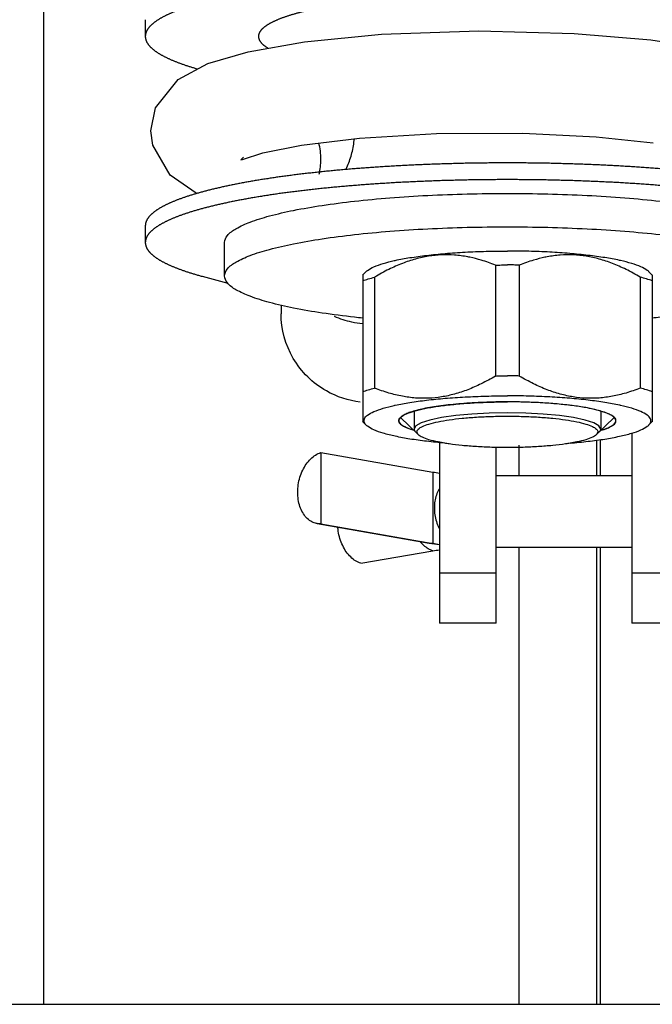
# Model space of a CAD drawing. Units: millimetres. Extents: x 1758 to 312044, y -37428 to 103662.
# Drawn here: x 71204 to 71232, y -11166 to -11123 of the extents above; entities that cross this region are included whole.
import ezdxf

# ---------------------------------------------------------------- set-up
doc = ezdxf.new("R2010")
doc.units = ezdxf.units.MM
doc.header["$LTSCALE"] = 46.255
doc.layers.get('0').update_dxf_attribs({"linetype": 'CONTINUOUS'})

msp = doc.modelspace()

# ---------------------------------------------------------------- linework, layer by layer
at = {"color": 7, "linetype": 'Continuous'}
for p, q in [((71205.168, -11106.423), (71205.168, -11166.425)), ((71209.668, -11122.902), (71209.668, -11123.641)), ((71228.622, -11123.509), (71232.006, -11123.797)), ((71210.122, -11126.803), (71211.115, -11125.551)), ((71209.918, -11127.82), (71210.122, -11126.803)), ((71216.574, -11128.444), (71219.132, -11128.134)), ((71229.594, -11128.083), (71232.115, -11128.348)), ((71211.916, -11130.577), (71210.759, -11129.781)), ((71209.668, -11132.011), (71209.668, -11132.75)), ((71213.168, -11134.228), (71213.168, -11132.751)), ((71219.427, -11134.034), (71219.267, -11134.19)), ((71225.142, -11133.747), (71225.142, -11138.652)), ((71226.194, -11133.747), (71226.194, -11138.652)), ((71231.909, -11134.034), (71232.069, -11134.19)), ((71212.174, -11134.243), (71213.317, -11134.554)), ((71219.273, -11134.184), (71219.273, -11140.674)), ((71219.799, -11134.283), (71219.799, -11139.187)), ((71231.537, -11134.283), (71231.537, -11139.187)), ((71232.063, -11134.184), (71232.063, -11140.674)), ((71215.668, -11135.522), (71215.668, -11135.902)), ((71220.944, -11140.482), (71221.731, -11141.245)), ((71230.392, -11140.482), (71229.605, -11141.245)), ((71219.267, -11140.668), (71219.427, -11140.824)), ((71232.069, -11140.668), (71231.909, -11140.824)), ((71221.731, -11141.245), (71221.668, -11141.122)), ((71229.668, -11141.122), (71229.605, -11141.245)), ((71231.168, -11141.177), (71231.168, -11149.577)), ((71222.668, -11141.597), (71222.668, -11149.577)), ((71225.168, -11149.577), (71225.168, -11141.809)), ((71217.427, -11142.038), (71222.377, -11142.898)), ((71217.427, -11142.038), (71217.427, -11145.19)), ((71231.168, -11143.058), (71225.168, -11143.058)), ((71217.427, -11145.19), (71217.263, -11145.179)), ((71217.264, -11145.179), (71222.213, -11146.038)), ((71217.427, -11145.19), (71222.377, -11146.049)), ((71222.213, -11146.038), (71222.668, -11146.105)), ((71225.168, -11146.214), (71231.168, -11146.214)), ((71225.168, -11146.219), (71231.168, -11146.219)), ((71219.195, -11146.931), (71222.377, -11146.379)), ((71225.168, -11149.577), (71222.668, -11149.577)), ((71233.668, -11149.577), (71231.168, -11149.577)), ((70958.668, -11166.425), (71262.168, -11166.425))]:
    msp.add_line(p, q, dxfattribs=at)
at = {"color": 2, "linetype": 'Continuous'}
for p, q in [((71222.144, -11140.064), (71222.131, -11140.066)), ((71222.728, -11139.971), (71222.622, -11139.985)), ((71223.391, -11139.896), (71223.276, -11139.907)), ((71224.115, -11139.841), (71223.995, -11139.848)), ((71224.881, -11139.807), (71224.76, -11139.811)), ((71226.46, -11139.808), (71226.339, -11139.804)), ((71227.23, -11139.842), (71227.109, -11139.835)), ((71227.958, -11139.897), (71227.841, -11139.887)), ((71228.622, -11139.973), (71228.515, -11139.959)), ((71229.205, -11140.066), (71229.192, -11140.064)), ((71220.946, -11140.48), (71220.944, -11140.482)), ((71221.018, -11140.423), (71221.008, -11140.43)), ((71221.277, -11140.293), (71221.268, -11140.297)), ((71221.543, -11140.208), (71221.543, -11140.999)), ((71221.656, -11140.172), (71221.644, -11140.175)), ((71229.692, -11140.175), (71229.68, -11140.172)), ((71229.793, -11140.208), (71229.793, -11140.999)), ((71230.068, -11140.297), (71230.059, -11140.293)), ((71230.328, -11140.43), (71230.318, -11140.423)), ((71230.392, -11140.482), (71230.39, -11140.48))]:
    msp.add_line(p, q, dxfattribs=at)
at = {"color": 9, "linetype": 'Continuous'}
for p, q in [((71226.168, -11141.715), (71226.168, -11143.058)), ((71229.609, -11141.488), (71229.609, -11143.058)), ((71229.761, -11141.467), (71229.761, -11143.058)), ((71222.377, -11142.898), (71222.377, -11146.049)), ((71222.377, -11146.049), (71222.213, -11146.038)), ((71226.168, -11146.219), (71226.168, -11166.425)), ((71229.609, -11146.219), (71229.609, -11166.425)), ((71229.761, -11146.219), (71229.761, -11166.425)), ((71222.668, -11147.354), (71225.168, -11147.354)), ((71231.168, -11147.354), (71233.668, -11147.354))]:
    msp.add_line(p, q, dxfattribs=at)
at = {"color": 7, "linetype": 'Continuous'}
for points in [[(71214.207, -11124.316), (71216.704, -11123.877), (71220.104, -11123.546)], [(71220.104, -11123.546), (71224.407, -11123.401), (71228.622, -11123.509)], [(71232.006, -11123.797), (71234.551, -11124.193), (71236.389, -11124.659), (71237.738, -11125.233)], [(71211.115, -11125.551), (71212.437, -11124.84), (71214.207, -11124.316)], [(71210.759, -11129.781), (71209.994, -11128.448), (71209.918, -11127.82)], [(71219.132, -11128.134), (71222.538, -11127.934), (71226.355, -11127.921), (71229.594, -11128.083)], [(71218.528, -11129.525), (71218.543, -11129.495), (71218.573, -11129.43), (71218.603, -11129.363), (71218.631, -11129.295), (71218.659, -11129.225), (71218.685, -11129.155), (71218.711, -11129.083), (71218.734, -11129.01), (71218.757, -11128.937), (71218.778, -11128.862), (71218.798, -11128.786), (71218.817, -11128.711), (71218.833, -11128.635), (71218.849, -11128.558), (71218.863, -11128.48), (71218.875, -11128.401), (71218.886, -11128.322), (71218.896, -11128.243), (71218.904, -11128.163), (71218.904, -11128.162)], [(71214.002, -11128.978), (71213.89, -11129.091), (71213.956, -11129.08), (71214.857, -11128.789), (71216.574, -11128.444)]]:
    msp.add_lwpolyline(points, dxfattribs=at)
at = {"color": 2, "linetype": 'Continuous'}
for points in [[(71222.131, -11140.066), (71222.052, -11140.081), (71221.966, -11140.099), (71221.882, -11140.117), (71221.811, -11140.134), (71221.733, -11140.152), (71221.656, -11140.172)], [(71222.622, -11139.985), (71222.52, -11140), (71222.42, -11140.016), (71222.335, -11140.03), (71222.24, -11140.046), (71222.144, -11140.064)], [(71223.276, -11139.907), (71223.161, -11139.919), (71223.047, -11139.931), (71222.95, -11139.943), (71222.841, -11139.956), (71222.728, -11139.971)], [(71223.995, -11139.848), (71223.87, -11139.857), (71223.747, -11139.866), (71223.625, -11139.875), (71223.519, -11139.884), (71223.391, -11139.896)], [(71224.76, -11139.811), (71224.629, -11139.816), (71224.499, -11139.821), (71224.369, -11139.827), (71224.241, -11139.834), (71224.115, -11139.841)], [(71225.668, -11139.796), (71225.551, -11139.796), (71225.417, -11139.797), (71225.283, -11139.799), (71225.15, -11139.801), (71225.017, -11139.804), (71224.881, -11139.807)], [(71226.339, -11139.804), (71226.206, -11139.801), (71226.073, -11139.799), (71225.939, -11139.797), (71225.805, -11139.797), (71225.668, -11139.796)], [(71227.109, -11139.835), (71226.981, -11139.828), (71226.852, -11139.822), (71226.721, -11139.816), (71226.59, -11139.812), (71226.46, -11139.808)], [(71227.841, -11139.887), (71227.721, -11139.876), (71227.599, -11139.867), (71227.476, -11139.858), (71227.367, -11139.85), (71227.23, -11139.842)], [(71228.515, -11139.959), (71228.406, -11139.945), (71228.295, -11139.932), (71228.196, -11139.921), (71228.081, -11139.909), (71227.958, -11139.897)], [(71229.192, -11140.064), (71229.111, -11140.049), (71229.016, -11140.032), (71228.919, -11140.016), (71228.832, -11140.003), (71228.73, -11139.988), (71228.622, -11139.973)], [(71229.68, -11140.172), (71229.614, -11140.155), (71229.536, -11140.136), (71229.455, -11140.118), (71229.382, -11140.102), (71229.296, -11140.084), (71229.205, -11140.066)], [(71220.944, -11140.482), (71220.877, -11140.578), (71220.876, -11140.676), (71220.941, -11140.775), (71221.073, -11140.871), (71221.27, -11140.964), (71221.532, -11141.053)], [(71221.008, -11140.43), (71221.001, -11140.435), (71220.989, -11140.444), (71220.978, -11140.452), (71220.968, -11140.461), (71220.958, -11140.469), (71220.946, -11140.48)], [(71221.268, -11140.297), (71221.222, -11140.315), (71221.174, -11140.337), (71221.134, -11140.356), (71221.091, -11140.378), (71221.053, -11140.401), (71221.018, -11140.423)], [(71221.644, -11140.175), (71221.581, -11140.192), (71221.513, -11140.212), (71221.447, -11140.233), (71221.393, -11140.251), (71221.333, -11140.272), (71221.277, -11140.293)], [(71225.668, -11140.283), (71224.867, -11140.296), (71224.096, -11140.337), (71223.385, -11140.402), (71222.751, -11140.492), (71222.24, -11140.6), (71221.86, -11140.724), (71221.624, -11140.857), (71221.543, -11140.999)], [(71229.793, -11140.999), (71229.714, -11140.86), (71229.482, -11140.726), (71229.104, -11140.603), (71228.585, -11140.492), (71227.963, -11140.404), (71227.253, -11140.338), (71226.483, -11140.297), (71225.668, -11140.283)], [(71230.059, -11140.293), (71230.01, -11140.274), (71229.951, -11140.253), (71229.889, -11140.233), (71229.832, -11140.215), (71229.764, -11140.195), (71229.692, -11140.175)], [(71229.804, -11141.053), (71230.056, -11140.967), (71230.256, -11140.875), (71230.391, -11140.779), (71230.459, -11140.681), (71230.46, -11140.582), (71230.392, -11140.482)], [(71230.318, -11140.423), (71230.287, -11140.403), (71230.249, -11140.381), (71230.213, -11140.362), (71230.168, -11140.34), (71230.12, -11140.318), (71230.068, -11140.297)], [(71230.39, -11140.48), (71230.384, -11140.474), (71230.374, -11140.466), (71230.364, -11140.457), (71230.353, -11140.448), (71230.342, -11140.44), (71230.328, -11140.43)], [(71221.543, -11140.999), (71221.545, -11141.019), (71221.549, -11141.039), (71221.559, -11141.061), (71221.57, -11141.081), (71221.587, -11141.104), (71221.608, -11141.125)], [(71229.728, -11141.125), (71229.747, -11141.106), (71229.763, -11141.086), (71229.776, -11141.063), (71229.785, -11141.043), (71229.791, -11141.021), (71229.793, -11140.999)]]:
    msp.add_lwpolyline(points, dxfattribs=at)
at = {"color": 7, "linetype": 'Continuous'}
for points, start_tangent, end_tangent in [([(71241.668, -11123.641), (71241.668, -11123.634), (71241.667, -11123.608), (71241.664, -11123.582), (71241.661, -11123.556), (71241.655, -11123.53), (71241.649, -11123.505), (71241.641, -11123.479), (71241.631, -11123.453), (71241.621, -11123.427), (71241.608, -11123.401), (71241.595, -11123.375), (71241.58, -11123.349), (71241.564, -11123.324), (71241.546, -11123.298), (71241.527, -11123.272), (71241.506, -11123.246), (71241.484, -11123.221), (71241.461, -11123.195), (71241.436, -11123.17), (71241.41, -11123.144), (71241.383, -11123.119), (71241.354, -11123.093), (71241.324, -11123.068), (71241.293, -11123.042), (71241.26, -11123.017), (71241.226, -11122.992), (71241.19, -11122.967), (71241.153, -11122.941), (71241.115, -11122.916), (71241.075, -11122.891), (71241.034, -11122.866), (71240.992, -11122.841), (71240.948, -11122.817), (71240.903, -11122.792), (71240.857, -11122.767), (71240.81, -11122.743), (71240.761, -11122.718), (71240.71, -11122.694), (71240.659, -11122.669), (71240.606, -11122.645), (71240.552, -11122.621), (71240.496, -11122.597), (71240.44, -11122.573), (71240.382, -11122.549), (71240.322, -11122.525), (71240.262, -11122.501), (71240.2, -11122.478), (71240.137, -11122.454), (71240.072, -11122.431), (71240.006, -11122.408), (71239.94, -11122.384), (71239.871, -11122.361), (71239.802, -11122.338), (71239.731, -11122.316), (71239.66, -11122.293), (71239.586, -11122.27), (71239.512, -11122.248), (71239.437, -11122.225), (71239.36, -11122.203), (71239.282, -11122.181), (71239.203, -11122.159), (71239.123, -11122.137), (71239.041, -11122.115), (71238.959, -11122.094), (71238.875, -11122.072), (71238.79, -11122.051), (71238.704, -11122.03), (71238.617, -11122.009), (71238.529, -11121.988), (71238.439, -11121.967), (71238.349, -11121.946), (71238.257, -11121.926), (71238.164, -11121.905), (71238.07, -11121.885), (71237.976, -11121.865), (71237.88, -11121.845), (71237.782, -11121.826), (71237.684, -11121.806), (71237.585, -11121.787), (71237.485, -11121.767), (71237.384, -11121.748), (71237.282, -11121.729), (71237.178, -11121.711), (71237.074, -11121.692), (71236.969, -11121.674), (71236.863, -11121.655), (71236.755, -11121.637), (71236.647, -11121.619), (71236.538, -11121.602), (71236.428, -11121.584), (71236.317, -11121.567), (71236.205, -11121.55), (71236.092, -11121.533), (71235.978, -11121.516), (71235.864, -11121.499), (71235.748, -11121.483), (71235.632, -11121.467), (71235.514, -11121.451), (71235.396, -11121.435), (71235.277, -11121.419), (71235.157, -11121.404), (71235.037, -11121.388), (71234.915, -11121.373), (71234.793, -11121.358), (71234.67, -11121.344), (71234.546, -11121.329), (71234.421, -11121.315), (71234.296, -11121.301), (71234.169, -11121.287), (71234.043, -11121.273), (71233.915, -11121.26), (71233.787, -11121.246), (71233.657, -11121.233), (71233.528, -11121.22), (71233.397, -11121.208), (71233.266, -11121.195), (71233.134, -11121.183), (71233.002, -11121.171), (71232.869, -11121.159), (71232.735, -11121.148), (71232.601, -11121.137), (71232.466, -11121.125), (71232.33, -11121.114), (71232.194, -11121.104), (71232.057, -11121.093), (71231.92, -11121.083), (71231.782, -11121.073), (71231.644, -11121.063), (71231.505, -11121.054), (71231.366, -11121.044), (71231.226, -11121.035), (71231.086, -11121.026), (71230.945, -11121.018), (71230.804, -11121.009), (71230.662, -11121.001), (71230.52, -11120.993), (71230.377, -11120.985), (71230.234, -11120.978), (71230.091, -11120.97), (71229.947, -11120.963), (71229.803, -11120.957), (71229.659, -11120.95), (71229.514, -11120.944), (71229.369, -11120.938), (71229.223, -11120.932), (71229.077, -11120.926), (71228.931, -11120.921), (71228.785, -11120.915), (71228.638, -11120.91), (71228.491, -11120.906), (71228.344, -11120.901), (71228.197, -11120.897), (71228.049, -11120.893), (71227.901, -11120.889), (71227.753, -11120.886), (71227.605, -11120.883), (71227.457, -11120.88), (71227.308, -11120.877), (71227.16, -11120.874), (71227.011, -11120.872), (71226.862, -11120.87), (71226.713, -11120.868), (71226.564, -11120.867), (71226.415, -11120.865), (71226.265, -11120.864), (71226.116, -11120.863), (71225.967, -11120.863), (71225.817, -11120.862), (71225.668, -11120.862), (71225.519, -11120.862), (71225.369, -11120.863), (71225.22, -11120.863), (71225.071, -11120.864), (71224.921, -11120.865), (71224.772, -11120.867), (71224.623, -11120.868), (71224.474, -11120.87), (71224.325, -11120.872), (71224.176, -11120.874), (71224.028, -11120.877), (71223.879, -11120.88), (71223.731, -11120.883), (71223.583, -11120.886), (71223.435, -11120.889), (71223.287, -11120.893), (71223.139, -11120.897), (71222.992, -11120.901), (71222.845, -11120.906), (71222.698, -11120.91), (71222.551, -11120.915), (71222.405, -11120.921), (71222.259, -11120.926), (71222.113, -11120.932), (71221.967, -11120.938), (71221.822, -11120.944), (71221.677, -11120.95), (71221.533, -11120.957), (71221.389, -11120.963), (71221.245, -11120.97), (71221.102, -11120.978), (71220.959, -11120.985), (71220.816, -11120.993), (71220.674, -11121.001), (71220.532, -11121.009), (71220.391, -11121.018), (71220.25, -11121.026), (71220.11, -11121.035), (71219.97, -11121.044), (71219.831, -11121.054), (71219.692, -11121.063), (71219.554, -11121.073), (71219.416, -11121.083), (71219.279, -11121.093), (71219.142, -11121.104), (71219.006, -11121.114), (71218.87, -11121.125), (71218.735, -11121.137), (71218.601, -11121.148), (71218.467, -11121.159), (71218.334, -11121.171), (71218.202, -11121.183), (71218.07, -11121.195), (71217.939, -11121.208), (71217.808, -11121.22), (71217.679, -11121.233), (71217.549, -11121.246), (71217.421, -11121.26), (71217.293, -11121.273), (71217.167, -11121.287), (71217.04, -11121.301), (71216.915, -11121.315), (71216.79, -11121.329), (71216.666, -11121.344), (71216.543, -11121.358), (71216.421, -11121.373), (71216.299, -11121.388), (71216.179, -11121.404), (71216.059, -11121.419), (71215.94, -11121.435), (71215.822, -11121.451), (71215.704, -11121.467), (71215.588, -11121.483), (71215.472, -11121.499), (71215.358, -11121.516), (71215.244, -11121.533), (71215.131, -11121.55), (71215.019, -11121.567), (71214.908, -11121.584), (71214.798, -11121.602), (71214.689, -11121.619), (71214.581, -11121.637), (71214.473, -11121.655), (71214.367, -11121.674), (71214.262, -11121.692), (71214.158, -11121.711), (71214.054, -11121.729), (71213.952, -11121.748), (71213.851, -11121.767), (71213.751, -11121.787), (71213.652, -11121.806), (71213.554, -11121.826), (71213.456, -11121.845), (71213.36, -11121.865), (71213.266, -11121.885), (71213.172, -11121.905), (71213.079, -11121.926), (71212.987, -11121.946), (71212.897, -11121.967), (71212.807, -11121.988), (71212.719, -11122.009), (71212.632, -11122.03), (71212.546, -11122.051), (71212.461, -11122.072), (71212.377, -11122.094), (71212.295, -11122.115), (71212.213, -11122.137), (71212.133, -11122.159), (71212.054, -11122.181), (71211.976, -11122.203), (71211.899, -11122.225), (71211.824, -11122.248), (71211.75, -11122.27), (71211.676, -11122.293), (71211.605, -11122.316), (71211.534, -11122.338), (71211.465, -11122.361), (71211.396, -11122.384), (71211.33, -11122.408), (71211.264, -11122.431), (71211.199, -11122.454), (71211.136, -11122.478), (71211.074, -11122.501), (71211.014, -11122.525), (71210.955, -11122.549), (71210.896, -11122.573), (71210.84, -11122.597), (71210.784, -11122.621), (71210.73, -11122.645), (71210.677, -11122.669), (71210.626, -11122.694), (71210.575, -11122.718), (71210.526, -11122.743), (71210.479, -11122.767), (71210.433, -11122.792), (71210.388, -11122.817), (71210.344, -11122.841), (71210.302, -11122.866), (71210.261, -11122.891), (71210.221, -11122.916), (71210.183, -11122.941), (71210.146, -11122.967), (71210.11, -11122.992), (71210.076, -11123.017), (71210.043, -11123.042), (71210.012, -11123.068), (71209.982, -11123.093), (71209.953, -11123.119), (71209.926, -11123.144), (71209.9, -11123.17), (71209.875, -11123.195), (71209.852, -11123.221), (71209.83, -11123.246), (71209.809, -11123.272), (71209.79, -11123.298), (71209.772, -11123.324), (71209.756, -11123.349), (71209.741, -11123.375), (71209.728, -11123.401), (71209.715, -11123.427), (71209.705, -11123.453), (71209.695, -11123.479), (71209.687, -11123.505), (71209.681, -11123.53), (71209.675, -11123.556), (71209.672, -11123.582), (71209.669, -11123.608), (71209.668, -11123.634), (71209.668, -11123.641)], (0.000005, 1), (0.000005, -1)), ([(71209.668, -11123.641), (71209.668, -11123.66), (71209.67, -11123.686), (71209.673, -11123.712), (71209.678, -11123.738), (71209.684, -11123.764), (71209.691, -11123.79), (71209.7, -11123.816), (71209.71, -11123.842), (71209.721, -11123.867), (71209.734, -11123.893), (71209.749, -11123.919), (71209.764, -11123.945), (71209.781, -11123.971), (71209.8, -11123.996), (71209.82, -11124.022), (71209.841, -11124.048), (71209.863, -11124.073), (71209.887, -11124.099), (71209.913, -11124.125), (71209.939, -11124.15), (71209.967, -11124.176), (71209.997, -11124.201), (71210.028, -11124.226), (71210.06, -11124.252), (71210.093, -11124.277), (71210.128, -11124.302), (71210.165, -11124.327), (71210.202, -11124.352), (71210.241, -11124.378), (71210.281, -11124.402), (71210.323, -11124.427), (71210.366, -11124.452), (71210.41, -11124.477), (71210.456, -11124.502), (71210.503, -11124.526), (71210.551, -11124.551), (71210.601, -11124.575), (71210.652, -11124.6), (71210.704, -11124.624), (71210.758, -11124.648), (71210.812, -11124.672), (71210.868, -11124.696), (71210.926, -11124.72), (71210.985, -11124.744), (71211.045, -11124.768), (71211.106, -11124.792), (71211.168, -11124.815), (71211.232, -11124.839), (71211.297, -11124.862), (71211.364, -11124.885), (71211.431, -11124.908), (71211.5, -11124.931), (71211.57, -11124.954), (71211.641, -11124.977), (71211.714, -11125), (71211.787, -11125.022), (71211.862, -11125.045), (71211.938, -11125.067), (71211.988, -11125.081)], (0.000005, -1), (0.961383, -0.275215)), ([(71237.384, -11130.119), (71237.282, -11130.1), (71237.178, -11130.082), (71237.074, -11130.063), (71236.969, -11130.045), (71236.863, -11130.026), (71236.755, -11130.008), (71236.647, -11129.99), (71236.538, -11129.973), (71236.428, -11129.955), (71236.317, -11129.938), (71236.205, -11129.921), (71236.092, -11129.904), (71235.978, -11129.887), (71235.864, -11129.87), (71235.748, -11129.854), (71235.632, -11129.837), (71235.514, -11129.821), (71235.396, -11129.806), (71235.277, -11129.79), (71235.157, -11129.774), (71235.037, -11129.759), (71234.915, -11129.744), (71234.793, -11129.729), (71234.67, -11129.714), (71234.546, -11129.7), (71234.421, -11129.686), (71234.296, -11129.672), (71234.169, -11129.658), (71234.043, -11129.644), (71233.915, -11129.631), (71233.787, -11129.617), (71233.657, -11129.604), (71233.528, -11129.591), (71233.397, -11129.579), (71233.266, -11129.566), (71233.134, -11129.554), (71233.002, -11129.542), (71232.869, -11129.53), (71232.735, -11129.519), (71232.601, -11129.507), (71232.466, -11129.496), (71232.33, -11129.485), (71232.194, -11129.475), (71232.057, -11129.464), (71231.92, -11129.454), (71231.782, -11129.444), (71231.644, -11129.434), (71231.505, -11129.425), (71231.366, -11129.415), (71231.226, -11129.406), (71231.086, -11129.397), (71230.945, -11129.388), (71230.804, -11129.38), (71230.662, -11129.372), (71230.52, -11129.364), (71230.377, -11129.356), (71230.234, -11129.349), (71230.091, -11129.341), (71229.947, -11129.334), (71229.803, -11129.327), (71229.659, -11129.321), (71229.514, -11129.314), (71229.369, -11129.308), (71229.223, -11129.302), (71229.077, -11129.297), (71228.931, -11129.291), (71228.785, -11129.286), (71228.638, -11129.281), (71228.491, -11129.277), (71228.344, -11129.272), (71228.197, -11129.268), (71228.049, -11129.264), (71227.901, -11129.26), (71227.753, -11129.257), (71227.605, -11129.253), (71227.457, -11129.25), (71227.308, -11129.248), (71227.16, -11129.245), (71227.011, -11129.243), (71226.862, -11129.241), (71226.713, -11129.239), (71226.564, -11129.237), (71226.415, -11129.236), (71226.265, -11129.235), (71226.116, -11129.234), (71225.967, -11129.234), (71225.817, -11129.233), (71225.668, -11129.233), (71225.519, -11129.233), (71225.369, -11129.234), (71225.22, -11129.234), (71225.071, -11129.235), (71224.921, -11129.236), (71224.772, -11129.237), (71224.623, -11129.239), (71224.474, -11129.241), (71224.325, -11129.243), (71224.176, -11129.245), (71224.028, -11129.248), (71223.879, -11129.25), (71223.731, -11129.253), (71223.583, -11129.257), (71223.435, -11129.26), (71223.287, -11129.264), (71223.139, -11129.268), (71222.992, -11129.272), (71222.845, -11129.277), (71222.698, -11129.281), (71222.551, -11129.286), (71222.405, -11129.291), (71222.259, -11129.297), (71222.113, -11129.302), (71221.967, -11129.308), (71221.822, -11129.314), (71221.677, -11129.321), (71221.533, -11129.327), (71221.389, -11129.334), (71221.245, -11129.341), (71221.102, -11129.349), (71220.959, -11129.356), (71220.816, -11129.364), (71220.674, -11129.372), (71220.532, -11129.38), (71220.391, -11129.388), (71220.25, -11129.397), (71220.11, -11129.406), (71219.97, -11129.415), (71219.831, -11129.425), (71219.692, -11129.434), (71219.554, -11129.444), (71219.416, -11129.454), (71219.279, -11129.464), (71219.142, -11129.475), (71219.006, -11129.485), (71218.87, -11129.496), (71218.735, -11129.507), (71218.601, -11129.519), (71218.467, -11129.53), (71218.334, -11129.542), (71218.202, -11129.554), (71218.07, -11129.566), (71217.939, -11129.579), (71217.808, -11129.591), (71217.679, -11129.604), (71217.549, -11129.617), (71217.421, -11129.631), (71217.293, -11129.644), (71217.167, -11129.658), (71217.04, -11129.672), (71216.915, -11129.686), (71216.79, -11129.7), (71216.666, -11129.714), (71216.543, -11129.729), (71216.421, -11129.744), (71216.299, -11129.759), (71216.179, -11129.774), (71216.059, -11129.79), (71215.94, -11129.806), (71215.822, -11129.821), (71215.704, -11129.837), (71215.588, -11129.854), (71215.472, -11129.87), (71215.358, -11129.887), (71215.244, -11129.904), (71215.131, -11129.921), (71215.019, -11129.938), (71214.908, -11129.955), (71214.798, -11129.973), (71214.689, -11129.99), (71214.581, -11130.008), (71214.473, -11130.026), (71214.367, -11130.045), (71214.262, -11130.063), (71214.158, -11130.082), (71214.054, -11130.1), (71213.952, -11130.119), (71213.851, -11130.138), (71213.751, -11130.158), (71213.652, -11130.177), (71213.554, -11130.196), (71213.456, -11130.216), (71213.36, -11130.236), (71213.266, -11130.256), (71213.172, -11130.276), (71213.079, -11130.297), (71212.987, -11130.317), (71212.897, -11130.338), (71212.807, -11130.359), (71212.719, -11130.379)], (-0.983014, 0.183528), (-0.972551, -0.232688)), ([(71237.384, -11130.858), (71237.282, -11130.839), (71237.178, -11130.82), (71237.074, -11130.802), (71236.969, -11130.783), (71236.863, -11130.765), (71236.755, -11130.747), (71236.647, -11130.729), (71236.538, -11130.711), (71236.428, -11130.694), (71236.317, -11130.676), (71236.205, -11130.659), (71236.092, -11130.642), (71235.978, -11130.625), (71235.864, -11130.609), (71235.748, -11130.592), (71235.632, -11130.576), (71235.514, -11130.56), (71235.396, -11130.544), (71235.277, -11130.528), (71235.157, -11130.513), (71235.037, -11130.498), (71234.915, -11130.483), (71234.793, -11130.468), (71234.67, -11130.453), (71234.546, -11130.439), (71234.421, -11130.424), (71234.296, -11130.41), (71234.169, -11130.396), (71234.043, -11130.383), (71233.915, -11130.369), (71233.787, -11130.356), (71233.657, -11130.343), (71233.528, -11130.33), (71233.397, -11130.317), (71233.266, -11130.305), (71233.134, -11130.293), (71233.002, -11130.281), (71232.869, -11130.269), (71232.735, -11130.257), (71232.601, -11130.246), (71232.466, -11130.235), (71232.33, -11130.224), (71232.194, -11130.213), (71232.057, -11130.203), (71231.92, -11130.193), (71231.782, -11130.183), (71231.644, -11130.173), (71231.505, -11130.163), (71231.366, -11130.154), (71231.226, -11130.145), (71231.086, -11130.136), (71230.945, -11130.127), (71230.804, -11130.119), (71230.662, -11130.11), (71230.52, -11130.102), (71230.377, -11130.095), (71230.234, -11130.087), (71230.091, -11130.08), (71229.947, -11130.073), (71229.803, -11130.066), (71229.659, -11130.059), (71229.514, -11130.053), (71229.369, -11130.047), (71229.223, -11130.041), (71229.077, -11130.035), (71228.931, -11130.03), (71228.785, -11130.025), (71228.638, -11130.02), (71228.491, -11130.015), (71228.344, -11130.011), (71228.197, -11130.007), (71228.049, -11130.003), (71227.901, -11129.999), (71227.753, -11129.995), (71227.605, -11129.992), (71227.457, -11129.989), (71227.308, -11129.986), (71227.16, -11129.984), (71227.011, -11129.981), (71226.862, -11129.979), (71226.713, -11129.978), (71226.564, -11129.976), (71226.415, -11129.975), (71226.265, -11129.974), (71226.116, -11129.973), (71225.967, -11129.972), (71225.817, -11129.972), (71225.668, -11129.972), (71225.519, -11129.972), (71225.369, -11129.972), (71225.22, -11129.973), (71225.071, -11129.974), (71224.921, -11129.975), (71224.772, -11129.976), (71224.623, -11129.978), (71224.474, -11129.979), (71224.325, -11129.981), (71224.176, -11129.984), (71224.028, -11129.986), (71223.879, -11129.989), (71223.731, -11129.992), (71223.583, -11129.995), (71223.435, -11129.999), (71223.287, -11130.003), (71223.139, -11130.007), (71222.992, -11130.011), (71222.845, -11130.015), (71222.698, -11130.02), (71222.551, -11130.025), (71222.405, -11130.03), (71222.259, -11130.035), (71222.113, -11130.041), (71221.967, -11130.047), (71221.822, -11130.053), (71221.677, -11130.059), (71221.533, -11130.066), (71221.389, -11130.073), (71221.245, -11130.08), (71221.102, -11130.087), (71220.959, -11130.095), (71220.816, -11130.102), (71220.674, -11130.11), (71220.532, -11130.119), (71220.391, -11130.127), (71220.25, -11130.136), (71220.11, -11130.145), (71219.97, -11130.154), (71219.831, -11130.163), (71219.692, -11130.173), (71219.554, -11130.183), (71219.416, -11130.193), (71219.279, -11130.203), (71219.142, -11130.213), (71219.006, -11130.224), (71218.87, -11130.235), (71218.735, -11130.246), (71218.601, -11130.257), (71218.467, -11130.269), (71218.334, -11130.281), (71218.202, -11130.293), (71218.07, -11130.305), (71217.939, -11130.317), (71217.808, -11130.33), (71217.679, -11130.343), (71217.549, -11130.356), (71217.421, -11130.369), (71217.293, -11130.383), (71217.167, -11130.396), (71217.04, -11130.41), (71216.915, -11130.424), (71216.79, -11130.439), (71216.666, -11130.453), (71216.543, -11130.468), (71216.421, -11130.483), (71216.299, -11130.498), (71216.179, -11130.513), (71216.059, -11130.528), (71215.94, -11130.544), (71215.822, -11130.56), (71215.704, -11130.576), (71215.588, -11130.592), (71215.472, -11130.609), (71215.358, -11130.625), (71215.244, -11130.642), (71215.131, -11130.659), (71215.019, -11130.676), (71214.908, -11130.694), (71214.798, -11130.711), (71214.689, -11130.729), (71214.581, -11130.747), (71214.473, -11130.765), (71214.367, -11130.783), (71214.262, -11130.802), (71214.158, -11130.82), (71214.054, -11130.839), (71213.952, -11130.858), (71213.851, -11130.877), (71213.751, -11130.896), (71213.652, -11130.916), (71213.554, -11130.935), (71213.456, -11130.955), (71213.36, -11130.975), (71213.266, -11130.995), (71213.172, -11131.015), (71213.079, -11131.035), (71212.987, -11131.056), (71212.897, -11131.076), (71212.807, -11131.097), (71212.719, -11131.118)], (-0.983014, 0.183528), (-0.972551, -0.232688)), ([(71212.719, -11130.379), (71212.632, -11130.4), (71212.546, -11130.422), (71212.461, -11130.443), (71212.377, -11130.465), (71212.295, -11130.486), (71212.213, -11130.508), (71212.133, -11130.53), (71212.054, -11130.552), (71211.976, -11130.574), (71211.899, -11130.596), (71211.824, -11130.619), (71211.75, -11130.641), (71211.676, -11130.664), (71211.605, -11130.686), (71211.534, -11130.709), (71211.465, -11130.732), (71211.396, -11130.755), (71211.33, -11130.779), (71211.264, -11130.802), (71211.199, -11130.825), (71211.136, -11130.849), (71211.074, -11130.872), (71211.014, -11130.896), (71210.955, -11130.92), (71210.896, -11130.944), (71210.84, -11130.968), (71210.784, -11130.992), (71210.73, -11131.016), (71210.677, -11131.04), (71210.626, -11131.065), (71210.575, -11131.089), (71210.526, -11131.114), (71210.479, -11131.138), (71210.433, -11131.163), (71210.388, -11131.188), (71210.344, -11131.212), (71210.302, -11131.237), (71210.261, -11131.262), (71210.221, -11131.287), (71210.183, -11131.312), (71210.146, -11131.337), (71210.11, -11131.363), (71210.076, -11131.388), (71210.043, -11131.413), (71210.012, -11131.439), (71209.982, -11131.464), (71209.953, -11131.489), (71209.926, -11131.515), (71209.9, -11131.54), (71209.875, -11131.566), (71209.852, -11131.592), (71209.83, -11131.617), (71209.809, -11131.643), (71209.79, -11131.669), (71209.772, -11131.694), (71209.756, -11131.72), (71209.741, -11131.746), (71209.728, -11131.772), (71209.715, -11131.798), (71209.705, -11131.824), (71209.695, -11131.849), (71209.687, -11131.875), (71209.681, -11131.901), (71209.675, -11131.927), (71209.672, -11131.953), (71209.669, -11131.979), (71209.668, -11132.005), (71209.668, -11132.011)], (-0.972551, -0.232688), (0.000005, -1)), ([(71217.482, -11131.111), (71218.91, -11130.925), (71220.475, -11130.777), (71222.146, -11130.669), (71223.889, -11130.603), (71225.668, -11130.581)], (0.988886, 0.148678), (1, 0)), ([(71225.668, -11130.581), (71227.447, -11130.603), (71229.19, -11130.669), (71230.861, -11130.777), (71232.426, -11130.925)], (1, 0), (0.99383, -0.11091)), ([(71212.719, -11131.118), (71212.632, -11131.139), (71212.546, -11131.16), (71212.461, -11131.182), (71212.377, -11131.203), (71212.295, -11131.225), (71212.213, -11131.246), (71212.133, -11131.268), (71212.054, -11131.29), (71211.976, -11131.313), (71211.899, -11131.335), (71211.824, -11131.357), (71211.75, -11131.38), (71211.676, -11131.402), (71211.605, -11131.425), (71211.534, -11131.448), (71211.465, -11131.471), (71211.396, -11131.494), (71211.33, -11131.517), (71211.264, -11131.54), (71211.199, -11131.564), (71211.136, -11131.587), (71211.074, -11131.611), (71211.014, -11131.635), (71210.955, -11131.658), (71210.896, -11131.682), (71210.84, -11131.706), (71210.784, -11131.73), (71210.73, -11131.755), (71210.677, -11131.779), (71210.626, -11131.803), (71210.575, -11131.828), (71210.526, -11131.852), (71210.479, -11131.877), (71210.433, -11131.901), (71210.388, -11131.926), (71210.344, -11131.951), (71210.302, -11131.976), (71210.261, -11132.001), (71210.221, -11132.026), (71210.183, -11132.051), (71210.146, -11132.076), (71210.11, -11132.101), (71210.076, -11132.126), (71210.043, -11132.152), (71210.012, -11132.177), (71209.982, -11132.203), (71209.953, -11132.228), (71209.926, -11132.253), (71209.9, -11132.279), (71209.875, -11132.305), (71209.852, -11132.33), (71209.83, -11132.356), (71209.809, -11132.382), (71209.79, -11132.407), (71209.772, -11132.433), (71209.756, -11132.459), (71209.741, -11132.485), (71209.728, -11132.51), (71209.715, -11132.536), (71209.705, -11132.562), (71209.695, -11132.588), (71209.687, -11132.614), (71209.681, -11132.64), (71209.675, -11132.666), (71209.672, -11132.692), (71209.669, -11132.718), (71209.668, -11132.744), (71209.668, -11132.75)], (-0.972551, -0.232688), (0.000005, -1)), ([(71213.168, -11132.751), (71213.295, -11132.442), (71213.674, -11132.14), (71214.298, -11131.85), (71215.152, -11131.578), (71216.221, -11131.33), (71217.482, -11131.111)], (0, 1), (0.988886, 0.148678)), ([(71213.168, -11134.228), (71213.295, -11133.92), (71213.674, -11133.617), (71214.298, -11133.327), (71215.152, -11133.055), (71216.221, -11132.807), (71217.482, -11132.588), (71218.91, -11132.402), (71220.475, -11132.254), (71222.146, -11132.146), (71223.889, -11132.08), (71225.668, -11132.058)], (0, 1), (1, 0)), ([(71225.668, -11132.058), (71227.447, -11132.08), (71229.19, -11132.146), (71230.861, -11132.254), (71232.426, -11132.402), (71233.854, -11132.588), (71235.115, -11132.807), (71236.184, -11133.055), (71237.038, -11133.327), (71237.662, -11133.617), (71238.041, -11133.92), (71238.168, -11134.228)], (1, 0), (0, -1)), ([(71209.668, -11132.75), (71209.668, -11132.77), (71209.67, -11132.796), (71209.673, -11132.821), (71209.678, -11132.847), (71209.684, -11132.873), (71209.691, -11132.899), (71209.7, -11132.925), (71209.71, -11132.951), (71209.721, -11132.977), (71209.734, -11133.003), (71209.749, -11133.029), (71209.764, -11133.054), (71209.781, -11133.08), (71209.8, -11133.106), (71209.82, -11133.132), (71209.841, -11133.157), (71209.863, -11133.183), (71209.887, -11133.208), (71209.913, -11133.234), (71209.939, -11133.26), (71209.967, -11133.285), (71209.997, -11133.31), (71210.028, -11133.336), (71210.06, -11133.361), (71210.093, -11133.386), (71210.128, -11133.412), (71210.165, -11133.437), (71210.202, -11133.462), (71210.241, -11133.487), (71210.281, -11133.512), (71210.323, -11133.537), (71210.366, -11133.562), (71210.41, -11133.586), (71210.456, -11133.611), (71210.503, -11133.636), (71210.551, -11133.66), (71210.601, -11133.685), (71210.652, -11133.709), (71210.704, -11133.734), (71210.758, -11133.758), (71210.812, -11133.782), (71210.868, -11133.806), (71210.926, -11133.83), (71210.985, -11133.854), (71211.045, -11133.877), (71211.106, -11133.901), (71211.168, -11133.925), (71211.232, -11133.948), (71211.297, -11133.971), (71211.364, -11133.995), (71211.431, -11134.018), (71211.5, -11134.041), (71211.57, -11134.064), (71211.641, -11134.087), (71211.714, -11134.109), (71211.787, -11134.132), (71211.862, -11134.154), (71211.938, -11134.177), (71212.016, -11134.199), (71212.094, -11134.221), (71212.174, -11134.243)], (0.000005, -1), (0.964802, -0.262979)), ([(71220.668, -11133.552), (71220.711, -11133.542), (71221.356, -11133.421), (71222.097, -11133.319), (71222.917, -11133.237), (71223.799, -11133.176), (71224.723, -11133.14), (71225.668, -11133.127)], (0.976129, 0.217191), (1, 0)), ([(71230.668, -11133.552), (71230.625, -11133.542), (71229.98, -11133.421), (71229.239, -11133.319), (71228.419, -11133.237), (71227.537, -11133.176), (71226.613, -11133.14), (71225.668, -11133.127)], (-0.976129, 0.217191), (-1, 0)), ([(71219.426, -11134.033), (71219.487, -11133.983), (71219.766, -11133.826), (71220.177, -11133.678), (71220.668, -11133.552)], (0.732854, 0.680386), (0.976129, 0.217191)), ([(71224.013, -11133.406), (71223.914, -11133.386), (71223.331, -11133.31), (71222.757, -11133.3), (71222.184, -11133.358), (71221.61, -11133.483), (71221.027, -11133.676), (71220.427, -11133.94), (71219.799, -11134.283)], (-0.979647, 0.200728), (-0.859623, -0.510929)), ([(71225.142, -11133.747), (71224.514, -11133.531), (71224.013, -11133.406)], (-0.930436, 0.366454), (-0.979647, 0.200728)), ([(71227.323, -11133.406), (71226.822, -11133.531), (71226.194, -11133.747)], (-0.979646, -0.200735), (-0.930436, -0.366454)), ([(71231.537, -11134.283), (71230.908, -11133.94), (71230.309, -11133.676), (71229.726, -11133.483), (71229.151, -11133.358), (71228.579, -11133.3), (71228.004, -11133.31), (71227.422, -11133.386), (71227.323, -11133.406)], (-0.859623, 0.510929), (-0.979646, -0.200735)), ([(71231.91, -11134.033), (71231.849, -11133.983), (71231.57, -11133.826), (71231.159, -11133.678), (71230.668, -11133.552)], (-0.732854, 0.680386), (-0.976129, 0.217191)), ([(71225.142, -11133.747), (71225.405, -11133.745), (71225.668, -11133.744)], (0.999917, 0.01289), (1, 0)), ([(71226.194, -11133.747), (71225.931, -11133.745), (71225.668, -11133.744)], (-0.999917, 0.01289), (-1, 0)), ([(71219.273, -11136.093), (71218.91, -11136.054), (71217.482, -11135.869), (71216.221, -11135.65), (71215.152, -11135.402), (71214.298, -11135.13), (71213.674, -11134.84), (71213.295, -11134.537), (71213.168, -11134.228)], (-0.994693, 0.102891), (0, 1)), ([(71219.273, -11134.441), (71219.519, -11134.36), (71219.799, -11134.283)], (0.940905, 0.338672), (0.968974, 0.247163)), ([(71232.063, -11134.441), (71231.817, -11134.36), (71231.537, -11134.283)], (-0.940905, 0.338672), (-0.968974, 0.247163)), ([(71238.168, -11134.228), (71238.041, -11134.537), (71237.662, -11134.84), (71237.038, -11135.13), (71236.184, -11135.402), (71235.115, -11135.65), (71233.854, -11135.869), (71232.426, -11136.054), (71232.063, -11136.093)], (0, -1), (-0.994693, -0.102891)), ([(71219.164, -11139.809), (71217.668, -11139.313), (71216.204, -11137.871), (71215.668, -11135.902)], (-0.991997, 0.126262), (0, 1)), ([(71218.796, -11136.272), (71218.028, -11136.021)], (-0.976371, 0.2161), (-0.915248, 0.40289)), ([(71219.265, -11136.347), (71218.796, -11136.272)], (-0.994836, 0.101498), (-0.976371, 0.2161)), ([(71225.142, -11138.652), (71224.514, -11138.994), (71223.914, -11139.259), (71223.331, -11139.452), (71222.757, -11139.577), (71222.184, -11139.634), (71221.61, -11139.625), (71221.027, -11139.548), (71220.427, -11139.404), (71219.799, -11139.187)], (-0.859623, -0.510929), (-0.930436, 0.366454)), ([(71225.142, -11138.652), (71225.405, -11138.649), (71225.668, -11138.648)], (0.999917, 0.01289), (1, 0)), ([(71226.194, -11138.652), (71225.931, -11138.649), (71225.668, -11138.648)], (-0.999917, 0.01289), (-1, 0)), ([(71231.537, -11139.187), (71230.908, -11139.404), (71230.309, -11139.548), (71229.726, -11139.625), (71229.151, -11139.634), (71228.579, -11139.577), (71228.004, -11139.452), (71227.422, -11139.259), (71226.822, -11138.994), (71226.194, -11138.652)], (-0.930436, -0.366454), (-0.859623, 0.510929)), ([(71219.273, -11139.346), (71219.519, -11139.265), (71219.799, -11139.187)], (0.940905, 0.338672), (0.968974, 0.247163)), ([(71232.063, -11139.346), (71231.817, -11139.265), (71231.537, -11139.187)], (-0.940905, 0.338672), (-0.968974, 0.247163)), ([(71220.668, -11139.953), (71220.711, -11139.943), (71221.356, -11139.823), (71222.097, -11139.72), (71222.917, -11139.638), (71223.799, -11139.578), (71224.723, -11139.541), (71225.668, -11139.529)], (0.976129, 0.217191), (1, 0)), ([(71230.668, -11139.953), (71230.625, -11139.943), (71229.98, -11139.823), (71229.239, -11139.72), (71228.419, -11139.638), (71227.537, -11139.578), (71226.613, -11139.541), (71225.668, -11139.529)], (-0.976129, 0.217191), (-1, 0)), ([(71219.426, -11140.825), (71219.346, -11140.712), (71219.346, -11140.547), (71219.487, -11140.385), (71219.766, -11140.227), (71220.177, -11140.079), (71220.668, -11139.953)], (-0.732854, 0.680386), (0.976129, 0.217191)), ([(71220.941, -11140.481), (71221.015, -11140.425), (71221.272, -11140.295), (71221.65, -11140.174), (71222.137, -11140.065), (71222.72, -11139.972), (71223.383, -11139.897), (71224.109, -11139.841), (71224.878, -11139.808), (71225.668, -11139.796)], (0.730962, 0.682418), (1, 0)), ([(71230.395, -11140.481), (71230.321, -11140.425), (71230.064, -11140.295), (71229.686, -11140.174), (71229.199, -11140.065), (71228.616, -11139.972), (71227.953, -11139.897), (71227.227, -11139.841), (71226.458, -11139.808), (71225.668, -11139.796)], (-0.730962, 0.682418), (-1, 0)), ([(71231.91, -11140.825), (71231.99, -11140.712), (71231.99, -11140.547), (71231.849, -11140.385), (71231.57, -11140.227), (71231.159, -11140.079), (71230.668, -11139.953)], (0.732854, 0.680386), (-0.976129, 0.217191)), ([(71220.872, -11140.63), (71220.884, -11140.561), (71220.941, -11140.481)], (0, 1), (0.730962, 0.682418)), ([(71221.668, -11141.122), (71221.729, -11141.002), (71221.909, -11140.885), (71222.203, -11140.775), (71222.603, -11140.676), (71223.096, -11140.59), (71223.667, -11140.521), (71224.3, -11140.469), (71224.973, -11140.438), (71225.668, -11140.427), (71226.363, -11140.438), (71227.037, -11140.469), (71227.669, -11140.521), (71228.24, -11140.59), (71228.733, -11140.676), (71229.133, -11140.775), (71229.427, -11140.885), (71229.607, -11141.002), (71229.668, -11141.122)], (0, 1), (0, -1)), ([(71230.464, -11140.63), (71230.452, -11140.561), (71230.395, -11140.481)], (0, 1), (-0.730962, 0.682418)), ([(71222.898, -11141.62), (71222.097, -11141.539), (71221.356, -11141.437), (71220.711, -11141.316), (71220.177, -11141.18), (71219.766, -11141.032), (71219.487, -11140.875), (71219.426, -11140.825)], (-0.996464, 0.084021), (-0.732854, 0.680386)), ([(71221.524, -11141.051), (71221.272, -11140.964), (71221.015, -11140.834), (71220.884, -11140.699), (71220.872, -11140.63)], (-0.958997, 0.283415), (0, 1)), ([(71228.438, -11141.62), (71229.239, -11141.539), (71229.98, -11141.437), (71230.625, -11141.316), (71231.159, -11141.18), (71231.57, -11141.032), (71231.849, -11140.875), (71231.91, -11140.825)], (0.996464, 0.084021), (0.732854, 0.680386)), ([(71229.812, -11141.051), (71230.064, -11140.964), (71230.321, -11140.834), (71230.452, -11140.699), (71230.464, -11140.63)], (0.958997, 0.283415), (0, 1)), ([(71221.526, -11141.051), (71221.524, -11141.051)], (-0.95916, 0.282864), (-0.958997, 0.283415)), ([(71222.898, -11141.623), (71222.603, -11141.568), (71222.203, -11141.469), (71221.909, -11141.359), (71221.731, -11141.245)], (-0.986332, 0.164769), (-0.699827, 0.714313)), ([(71229.605, -11141.245), (71229.427, -11141.359), (71229.133, -11141.469), (71228.733, -11141.568), (71228.438, -11141.623)], (-0.699815, -0.714324), (-0.986332, -0.164769)), ([(71229.81, -11141.051), (71229.812, -11141.051)], (0.95916, 0.282864), (0.958997, 0.283415)), ([(71228.438, -11141.623), (71228.24, -11141.654), (71227.669, -11141.724), (71227.036, -11141.775), (71226.363, -11141.806), (71225.668, -11141.817), (71224.973, -11141.806), (71224.299, -11141.775), (71223.667, -11141.724), (71223.096, -11141.654), (71222.898, -11141.623)], (-0.986332, -0.164769), (-0.986332, 0.164769)), ([(71217.263, -11145.179), (71217.193, -11145.163), (71216.975, -11145.067), (71216.781, -11144.907), (71216.621, -11144.688), (71216.501, -11144.421), (71216.427, -11144.118), (71216.402, -11143.792), (71216.427, -11143.457), (71216.501, -11143.128), (71216.621, -11142.82), (71216.781, -11142.546), (71216.975, -11142.318), (71217.193, -11142.146), (71217.427, -11142.038)], (-0.985263, 0.171047), (0.954895, 0.296944)), ([(71222.377, -11142.898), (71222.66, -11142.942)], (0.985256, -0.171088), (0.990743, -0.135748)), ([(71222.66, -11142.942), (71222.668, -11142.943)], (0.990743, -0.135748), (0.990852, -0.134954)), ([(71222.665, -11143.632), (71222.642, -11143.667), (71222.529, -11143.915), (71222.462, -11144.191), (71222.44, -11144.485), (71222.463, -11144.786), (71222.53, -11145.083), (71222.643, -11145.364), (71222.665, -11145.405)], (-0.543235, -0.839581), (0.481839, -0.87626)), ([(71219.195, -11146.931), (71218.961, -11146.824), (71218.743, -11146.652), (71218.549, -11146.424), (71218.389, -11146.15), (71218.269, -11145.841), (71218.195, -11145.513), (71218.176, -11145.339)], (-0.954895, 0.296944), (-0.071796, 0.997419)), ([(71222.377, -11146.049), (71222.668, -11146.094)], (0.985256, -0.171088), (0.990852, -0.134954)), ([(71222.377, -11146.379), (71222.664, -11146.334)], (0.985256, 0.171088), (0.990803, 0.135313)), ([(71222.664, -11146.334), (71222.668, -11146.334)], (0.990803, 0.135313), (0.990852, 0.134954))]:
    msp.add_spline(points, degree=3, dxfattribs=dict(at, start_tangent=start_tangent, end_tangent=end_tangent))
at = {"color": 9, "linetype": 'Continuous'}
for points, start_tangent, end_tangent in [([(71235.605, -11124.46), (71235.657, -11124.441), (71235.708, -11124.421), (71235.758, -11124.401), (71235.806, -11124.382), (71235.854, -11124.362), (71235.9, -11124.342), (71235.945, -11124.322), (71235.988, -11124.302), (71236.03, -11124.281), (71236.071, -11124.261), (71236.111, -11124.241), (71236.149, -11124.22), (71236.186, -11124.2), (71236.221, -11124.179), (71236.256, -11124.159), (71236.289, -11124.138), (71236.32, -11124.117), (71236.35, -11124.096), (71236.379, -11124.075), (71236.407, -11124.054), (71236.433, -11124.033), (71236.458, -11124.012), (71236.481, -11123.991), (71236.503, -11123.97), (71236.524, -11123.949), (71236.543, -11123.928), (71236.561, -11123.906), (71236.577, -11123.885), (71236.593, -11123.864), (71236.606, -11123.842), (71236.619, -11123.821), (71236.63, -11123.8), (71236.639, -11123.778), (71236.648, -11123.757), (71236.654, -11123.735), (71236.66, -11123.714), (71236.664, -11123.692), (71236.667, -11123.671), (71236.668, -11123.649), (71236.668, -11123.628), (71236.666, -11123.606), (71236.663, -11123.585), (71236.659, -11123.563), (71236.653, -11123.542), (71236.646, -11123.52), (71236.638, -11123.499), (71236.628, -11123.478), (71236.617, -11123.456), (71236.604, -11123.435), (71236.59, -11123.413), (71236.575, -11123.392), (71236.558, -11123.371), (71236.54, -11123.35), (71236.52, -11123.328), (71236.499, -11123.307), (71236.477, -11123.286), (71236.453, -11123.265), (71236.428, -11123.244), (71236.402, -11123.223), (71236.374, -11123.202), (71236.345, -11123.181), (71236.314, -11123.16), (71236.283, -11123.139), (71236.25, -11123.119), (71236.215, -11123.098), (71236.179, -11123.077), (71236.142, -11123.057), (71236.104, -11123.037), (71236.064, -11123.016), (71236.023, -11122.996), (71235.98, -11122.976), (71235.936, -11122.956), (71235.891, -11122.936), (71235.845, -11122.916), (71235.798, -11122.896), (71235.749, -11122.876), (71235.698, -11122.856), (71235.647, -11122.837), (71235.594, -11122.817), (71235.54, -11122.798), (71235.485, -11122.779), (71235.429, -11122.76), (71235.371, -11122.741), (71235.312, -11122.722), (71235.252, -11122.703), (71235.19, -11122.684), (71235.128, -11122.666), (71235.064, -11122.647), (71234.999, -11122.629), (71234.933, -11122.611), (71234.866, -11122.593), (71234.797, -11122.575), (71234.728, -11122.557), (71234.657, -11122.54), (71234.585, -11122.522), (71234.512, -11122.505), (71234.438, -11122.487), (71234.362, -11122.47), (71234.286, -11122.454), (71234.209, -11122.437), (71234.13, -11122.42), (71234.05, -11122.404), (71233.97, -11122.387), (71233.888, -11122.371), (71233.805, -11122.355), (71233.722, -11122.339), (71233.637, -11122.324), (71233.551, -11122.308), (71233.464, -11122.293), (71233.376, -11122.278), (71233.287, -11122.263), (71233.198, -11122.248), (71233.107, -11122.233), (71233.015, -11122.219), (71232.923, -11122.205), (71232.829, -11122.191), (71232.735, -11122.177), (71232.639, -11122.163), (71232.543, -11122.149), (71232.446, -11122.136), (71232.348, -11122.123), (71232.25, -11122.11), (71232.15, -11122.097), (71232.05, -11122.085), (71231.948, -11122.072), (71231.846, -11122.06), (71231.744, -11122.048), (71231.64, -11122.036), (71231.536, -11122.025), (71231.431, -11122.013), (71231.325, -11122.002), (71231.218, -11121.991), (71231.111, -11121.981), (71231.003, -11121.97), (71230.895, -11121.96), (71230.785, -11121.95), (71230.675, -11121.94), (71230.565, -11121.93), (71230.454, -11121.921), (71230.342, -11121.911), (71230.23, -11121.902), (71230.117, -11121.894), (71230.003, -11121.885), (71229.889, -11121.877), (71229.775, -11121.869), (71229.66, -11121.861), (71229.544, -11121.853), (71229.428, -11121.845), (71229.311, -11121.838), (71229.194, -11121.831), (71229.077, -11121.824), (71228.959, -11121.818), (71228.841, -11121.812), (71228.722, -11121.805), (71228.603, -11121.8), (71228.483, -11121.794), (71228.363, -11121.789), (71228.243, -11121.783), (71228.123, -11121.779), (71228.002, -11121.774), (71227.881, -11121.769), (71227.759, -11121.765), (71227.638, -11121.761), (71227.516, -11121.758), (71227.394, -11121.754), (71227.271, -11121.751), (71227.149, -11121.748), (71227.026, -11121.745), (71226.903, -11121.742), (71226.78, -11121.74), (71226.657, -11121.738), (71226.534, -11121.736), (71226.41, -11121.735), (71226.287, -11121.733), (71226.163, -11121.732), (71226.039, -11121.731), (71225.916, -11121.731), (71225.792, -11121.731), (71225.668, -11121.73), (71225.544, -11121.731), (71225.42, -11121.731), (71225.297, -11121.731), (71225.173, -11121.732), (71225.049, -11121.733), (71224.926, -11121.735), (71224.802, -11121.736), (71224.679, -11121.738), (71224.556, -11121.74), (71224.433, -11121.742), (71224.31, -11121.745), (71224.187, -11121.748), (71224.065, -11121.751), (71223.942, -11121.754), (71223.82, -11121.758), (71223.698, -11121.761), (71223.577, -11121.765), (71223.455, -11121.769), (71223.334, -11121.774), (71223.213, -11121.779), (71223.093, -11121.783), (71222.973, -11121.789), (71222.853, -11121.794), (71222.733, -11121.8), (71222.614, -11121.805), (71222.495, -11121.812), (71222.377, -11121.818), (71222.259, -11121.824), (71222.142, -11121.831), (71222.025, -11121.838), (71221.908, -11121.845), (71221.792, -11121.853), (71221.676, -11121.861), (71221.561, -11121.869), (71221.447, -11121.877), (71221.333, -11121.885), (71221.219, -11121.894), (71221.106, -11121.902), (71220.994, -11121.911), (71220.882, -11121.921), (71220.771, -11121.93), (71220.661, -11121.94), (71220.551, -11121.95), (71220.441, -11121.96), (71220.333, -11121.97), (71220.225, -11121.981), (71220.118, -11121.991), (71220.011, -11122.002), (71219.905, -11122.013), (71219.8, -11122.025), (71219.696, -11122.036), (71219.592, -11122.048), (71219.49, -11122.06), (71219.388, -11122.072), (71219.286, -11122.085), (71219.186, -11122.097), (71219.086, -11122.11), (71218.988, -11122.123), (71218.89, -11122.136), (71218.793, -11122.149), (71218.697, -11122.163), (71218.601, -11122.177), (71218.507, -11122.191), (71218.413, -11122.205), (71218.321, -11122.219), (71218.229, -11122.233), (71218.138, -11122.248), (71218.049, -11122.263), (71217.96, -11122.278), (71217.872, -11122.293), (71217.785, -11122.308), (71217.699, -11122.324), (71217.615, -11122.339), (71217.531, -11122.355), (71217.448, -11122.371), (71217.366, -11122.387), (71217.286, -11122.404), (71217.206, -11122.42), (71217.127, -11122.437), (71217.05, -11122.454), (71216.974, -11122.47), (71216.898, -11122.487), (71216.824, -11122.505), (71216.751, -11122.522), (71216.679, -11122.54), (71216.608, -11122.557), (71216.539, -11122.575), (71216.47, -11122.593), (71216.403, -11122.611), (71216.337, -11122.629)], (0.939178, 0.34343), (-0.963418, -0.268003)), ([(71216.337, -11122.629), (71216.272, -11122.647), (71216.208, -11122.666), (71216.146, -11122.684), (71216.084, -11122.703), (71216.024, -11122.722), (71215.965, -11122.741), (71215.907, -11122.76), (71215.851, -11122.779), (71215.796, -11122.798), (71215.742, -11122.817), (71215.689, -11122.837), (71215.638, -11122.856), (71215.587, -11122.876), (71215.539, -11122.896), (71215.491, -11122.916), (71215.445, -11122.936), (71215.4, -11122.956), (71215.356, -11122.976), (71215.313, -11122.996), (71215.272, -11123.016), (71215.232, -11123.037), (71215.194, -11123.057), (71215.157, -11123.077), (71215.121, -11123.098), (71215.087, -11123.119), (71215.053, -11123.139), (71215.022, -11123.16), (71214.991, -11123.181), (71214.962, -11123.202), (71214.934, -11123.223), (71214.908, -11123.244), (71214.883, -11123.265), (71214.859, -11123.286), (71214.837, -11123.307), (71214.816, -11123.328), (71214.796, -11123.35), (71214.778, -11123.371), (71214.761, -11123.392), (71214.746, -11123.413), (71214.732, -11123.435), (71214.719, -11123.456), (71214.708, -11123.478), (71214.698, -11123.499), (71214.69, -11123.52), (71214.683, -11123.542), (71214.677, -11123.563), (71214.673, -11123.585), (71214.67, -11123.606), (71214.668, -11123.628), (71214.668, -11123.649), (71214.669, -11123.671), (71214.672, -11123.692), (71214.676, -11123.714), (71214.682, -11123.735), (71214.688, -11123.757), (71214.697, -11123.778), (71214.706, -11123.8), (71214.717, -11123.821), (71214.73, -11123.842), (71214.743, -11123.864), (71214.759, -11123.885), (71214.775, -11123.906), (71214.793, -11123.928), (71214.812, -11123.949), (71214.833, -11123.97), (71214.855, -11123.991), (71214.878, -11124.012), (71214.903, -11124.033), (71214.929, -11124.054), (71214.957, -11124.075), (71214.986, -11124.096), (71215.016, -11124.117), (71215.047, -11124.138), (71215.08, -11124.159), (71215.085, -11124.162)], (-0.963418, -0.268003), (0.852854, -0.522149)), ([(71217.425, -11129.081), (71217.333, -11128.339)], (0, 1), (-0.261924, 0.965089)), ([(71217.357, -11129.729), (71217.425, -11129.081)], (0.205178, 0.978725), (0, 1)), ([(71222.377, -11146.379), (71222.172, -11146.288), (71221.977, -11146.148), (71221.804, -11145.967)], (-0.954895, 0.296944), (-0.632495, 0.774565))]:
    msp.add_spline(points, degree=3, dxfattribs=dict(at, start_tangent=start_tangent, end_tangent=end_tangent))

doc.saveas('drawing.dxf')
